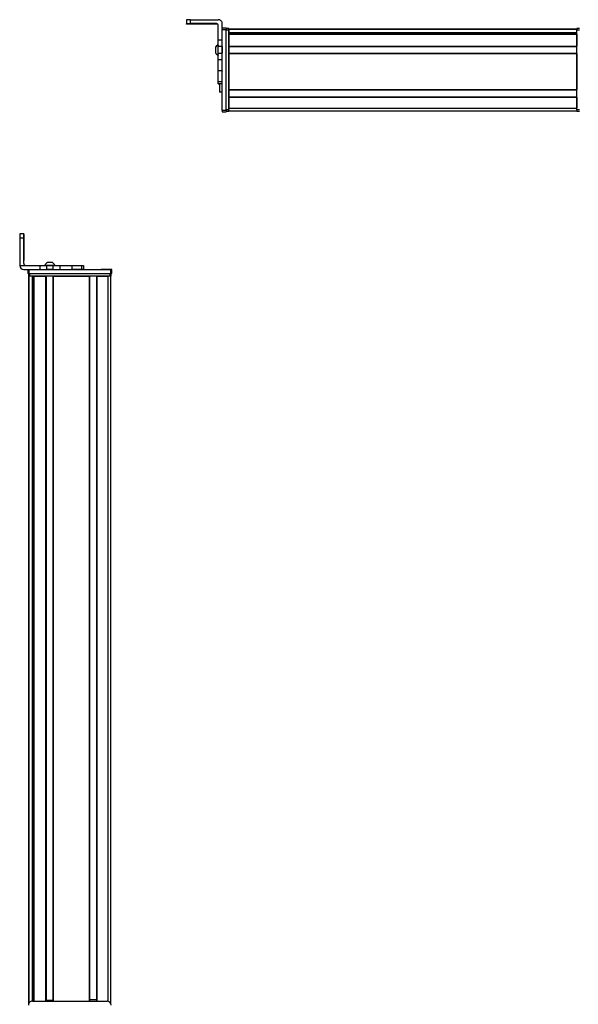
# Model space of a CAD drawing. Extents: x -332 to 1558, y -224 to 984.
# Drawn here: x -332 to 91, y 240 to 984 of the extents above; entities that cross this region are included whole.
import ezdxf

# ---------------------------------------------------------------- set-up
doc = ezdxf.new("R2010")
doc.units = 0
doc.layers.get('0').update_dxf_attribs({"linetype": 'CONTINUOUS'})

msp = doc.modelspace()

# ---------------------------------------------------------------- linework, layer by layer
at = {"color": 7, "ltscale": 0.074998}
for p, q in [((-205.44, 984.14), (-205.44, 981.14)), ((-202.44, 981.16), (-202.44, 984.16))]:
    msp.add_line(p, q, dxfattribs=at)
at = {"color": 7}
for p, q in [((-202.44, 984.16), (-181.44, 984.16)), ((-178.44, 915.46), (-178.44, 976.86)), ((-175.44, 915.46), (-175.44, 976.86)), ((-175.44, 916.07), (-175.44, 976.47)), ((-173.44, 977.27), (89.56, 977.27)), ((-173.44, 976.89), (89.56, 976.89)), ((-173.44, 916.07), (-173.44, 976.47)), ((89.56, 916.07), (89.56, 976.47)), ((-173.44, 974.42), (89.56, 974.42)), ((-173.44, 973.52), (89.56, 973.52)), ((-173.44, 973.22), (89.56, 973.22)), ((-160.44, 974.2), (89.56, 974.2)), ((-173.44, 964.26), (89.56, 964.26)), ((-173.44, 963.96), (89.56, 963.96)), ((-173.44, 958.86), (89.56, 958.86)), ((-173.44, 958.56), (89.56, 958.56)), ((-173.44, 958.56), (-173.44, 931.32)), ((89.56, 958.56), (89.56, 931.32)), ((-173.44, 931.32), (89.56, 931.32)), ((-173.44, 931.02), (89.56, 931.02)), ((-173.44, 925.92), (89.56, 925.92)), ((-173.44, 925.62), (89.56, 925.62)), ((-173.44, 917.27), (89.56, 917.27)), ((-173.44, 915.27), (89.56, 915.27)), ((-331.53, 819.34), (-331.53, 798.34)), ((-324.7, 240.41), (-324.7, 790.34)), ((-324.32, 241.11), (-324.32, 790.34)), ((-324.27, 795.34), (-262.87, 795.34)), ((-324.27, 792.34), (-262.87, 792.34)), ((-323.9, 792.34), (-263.5, 792.34)), ((-263.5, 790.34), (-323.9, 790.34)), ((-321.84, 242.34), (-321.84, 790.34)), ((-320.95, 242.34), (-320.95, 790.34)), ((-320.65, 242.34), (-320.65, 790.34)), ((-311.69, 242.34), (-311.69, 790.34)), ((-311.39, 242.34), (-311.39, 790.34)), ((-306.29, 242.34), (-306.29, 790.34)), ((-305.99, 242.34), (-305.99, 790.34)), ((-305.99, 790.34), (-278.75, 790.34)), ((-278.75, 242.34), (-278.75, 790.34)), ((-278.45, 242.34), (-278.45, 790.34)), ((-273.35, 242.34), (-273.35, 790.34)), ((-273.05, 242.34), (-273.05, 790.34)), ((-264.7, 242.23), (-264.7, 790.34)), ((-262.7, 240.41), (-262.7, 790.34)), ((-321.62, 242.34), (-321.62, 775.34)), ((-321.9, 242.34), (-265.5, 242.34))]:
    msp.add_line(p, q, dxfattribs=at)
at = {"color": 7, "ltscale": 0.002565}
msp.add_line((-205.44, 981.04), (-205.44, 981.14), dxfattribs=at)
at = {"color": 7, "ltscale": 0.001859}
msp.add_line((-205.44, 980.96), (-205.44, 981.04), dxfattribs=at)
at = {"color": 7, "ltscale": 0.002567}
msp.add_line((-205.44, 980.86), (-205.44, 980.96), dxfattribs=at)
at = {"color": 7, "ltscale": 0.4875}
for p, q in [((-182.94, 981.16), (-202.44, 981.16)), ((-182.94, 980.84), (-202.44, 980.84)), ((-328.53, 799.84), (-328.53, 819.34)), ((-328.41, 799.84), (-328.41, 819.34))]:
    msp.add_line(p, q, dxfattribs=at)
at = {"color": 7, "ltscale": 0.35}
for p, q in [((-188.44, 981.02), (-202.44, 981.02)), ((-202.44, 980.98), (-188.44, 980.98)), ((-328.48, 819.34), (-328.48, 805.34)), ((-328.46, 805.34), (-328.46, 819.34))]:
    msp.add_line(p, q, dxfattribs=at)
at = {"color": 7, "ltscale": 0.000967407}
for p, q in [((-202.44, 980.98), (-202.44, 981.02)), ((-188.44, 980.98), (-188.44, 981.02))]:
    msp.add_line(p, q, dxfattribs=at)
at = {"color": 7, "ltscale": 0.007884}
msp.add_line((-182.94, 981.16), (-182.94, 980.84), dxfattribs=at)
at = {"color": 7, "ltscale": 0.274768}
msp.add_line((-181.44, 968.67), (-181.44, 979.66), dxfattribs=at)
at = {"color": 7, "ltscale": 0.09364}
msp.add_line((-178.44, 977.41), (-178.44, 981.16), dxfattribs=at)
at = {"color": 7, "ltscale": 0.002785}
for p, q in [((-178.44, 977.86), (-178.44, 977.98)), ((-175.44, 977.86), (-175.44, 977.98))]:
    msp.add_line(p, q, dxfattribs=at)
at = {"color": 7, "ltscale": 0.075}
for p, q in [((-178.44, 977.98), (-175.44, 977.98)), ((-178.44, 977.98), (-175.44, 977.98)), ((-175.44, 977.86), (-178.44, 977.86)), ((-178.44, 976.86), (-175.44, 976.86)), ((-178.44, 968.67), (-181.44, 968.67)), ((-178.44, 963.81), (-181.44, 963.81)), ((-181.44, 958.76), (-178.44, 958.76)), ((-178.44, 953.69), (-181.44, 953.69)), ((-178.44, 945.51), (-181.44, 945.51)), ((-181.44, 937.43), (-178.44, 937.43)), ((-181.44, 935.98), (-178.44, 935.98)), ((-175.44, 915.46), (-178.44, 915.46)), ((-178.44, 914.46), (-175.44, 914.46)), ((-331.53, 819.34), (-328.53, 819.34)), ((-328.52, 822.34), (-331.52, 822.34)), ((-316.23, 798.34), (-316.23, 795.34)), ((-311.18, 798.34), (-311.18, 795.34)), ((-306.12, 795.34), (-306.12, 798.34)), ((-300.98, 795.34), (-300.98, 798.34)), ((-292.08, 798.34), (-292.08, 795.34)), ((-284.81, 798.34), (-284.81, 795.34)), ((-283.36, 798.34), (-283.36, 795.34)), ((-283.32, 798.34), (-283.32, 795.34)), ((-283.25, 798.34), (-283.25, 795.34)), ((-325.27, 795.34), (-325.27, 792.34)), ((-324.27, 792.34), (-324.27, 795.34)), ((-262.87, 795.34), (-262.87, 792.34)), ((-261.87, 792.34), (-261.87, 795.34))]:
    msp.add_line(p, q, dxfattribs=at)
at = {"color": 7, "ltscale": 0.025053}
for p, q in [((-178.44, 977.86), (-178.44, 976.86)), ((-175.44, 977.86), (-175.44, 976.86))]:
    msp.add_line(p, q, dxfattribs=at)
at = {"color": 7, "ltscale": 0.025}
for p, q in [((-175.44, 977.47), (-175.44, 976.47)), ((-173.44, 977.47), (-173.44, 976.47)), ((89.56, 977.47), (89.56, 976.47)), ((-175.44, 916.07), (-175.44, 915.07)), ((-173.44, 916.07), (-173.44, 915.07)), ((89.56, 916.07), (89.56, 915.07)), ((-324.27, 792.34), (-325.27, 792.34)), ((-323.9, 790.34), (-324.9, 790.34)), ((-262.5, 790.34), (-263.5, 790.34)), ((-261.87, 795.34), (-262.87, 795.34)), ((-261.87, 792.34), (-262.87, 792.34))]:
    msp.add_line(p, q, dxfattribs=at)
at = {"color": 7, "ltscale": 0.05}
for p, q in [((-173.44, 977.47), (-175.44, 977.47)), ((-175.44, 976.47), (-173.44, 976.47)), ((91.56, 977.47), (89.56, 977.47)), ((89.56, 976.47), (91.56, 976.47)), ((-178.44, 929.45), (-180.44, 929.45)), ((-173.44, 916.07), (-175.44, 916.07)), ((-173.44, 915.27), (-173.44, 917.27)), ((91.56, 916.07), (89.56, 916.07)), ((-175.44, 915.07), (-173.44, 915.07)), ((89.56, 915.07), (91.56, 915.07)), ((-324.9, 792.34), (-324.9, 790.34)), ((-323.9, 790.34), (-323.9, 792.34)), ((-263.5, 792.34), (-263.5, 790.34)), ((-262.5, 790.34), (-262.5, 792.34))]:
    msp.add_line(p, q, dxfattribs=at)
at = {"color": 7, "ltscale": 0.0075}
for p, q in [((-173.44, 976.97), (-173.44, 977.27)), ((-173.44, 973.22), (-173.44, 973.52)), ((-173.44, 963.96), (-173.44, 964.26)), ((-173.44, 958.56), (-173.44, 958.86)), ((-173.44, 931.02), (-173.44, 931.32)), ((-173.44, 925.62), (-173.44, 925.92))]:
    msp.add_line(p, q, dxfattribs=at)
at = {"color": 7, "ltscale": 0.001941}
msp.add_line((-173.44, 976.89), (-173.44, 976.97), dxfattribs=at)
at = {"color": 7, "ltscale": 0.061902}
msp.add_line((-173.44, 976.89), (-173.44, 974.42), dxfattribs=at)
at = {"color": 7, "ltscale": 0.121329}
msp.add_line((-181.44, 963.81), (-181.44, 968.67), dxfattribs=at)
at = {"color": 7, "ltscale": 0.106796}
msp.add_line((-178.44, 963.81), (-178.44, 968.09), dxfattribs=at)
at = {"color": 7, "ltscale": 0.005559}
msp.add_line((-173.44, 974.2), (-173.44, 974.42), dxfattribs=at)
at = {"color": 7, "ltscale": 0.223895}
for p, q in [((-173.44, 973.22), (-173.44, 964.26)), ((89.56, 973.22), (89.56, 964.26))]:
    msp.add_line(p, q, dxfattribs=at)
at = {"color": 7, "ltscale": 0.018814}
msp.add_line((-160.44, 973.52), (-160.44, 974.27), dxfattribs=at)
at = {"color": 7, "ltscale": 0.005193}
msp.add_line((-183.64, 963.34), (-183.64, 963.13), dxfattribs=at)
at = {"color": 7, "ltscale": 0.096715}
msp.add_line((-183.64, 963.13), (-183.64, 959.26), dxfattribs=at)
at = {"color": 7, "ltscale": 0.0631}
for p, q in [((-181.44, 961.29), (-181.44, 963.81)), ((-178.44, 963.81), (-178.44, 961.29))]:
    msp.add_line(p, q, dxfattribs=at)
at = {"color": 7, "ltscale": 0.063304}
for p, q in [((-181.44, 958.76), (-181.44, 961.29)), ((-178.44, 961.29), (-178.44, 958.76))]:
    msp.add_line(p, q, dxfattribs=at)
at = {"color": 7, "ltscale": 0.127499}
msp.add_line((-173.44, 963.96), (-173.44, 958.86), dxfattribs=at)
at = {"color": 7, "ltscale": 0.0481}
msp.add_line((-173.44, 963.2), (-173.44, 961.27), dxfattribs=at)
at = {"color": 7, "ltscale": 0.0519}
msp.add_line((-173.44, 961.27), (-173.44, 959.2), dxfattribs=at)
at = {"color": 7, "ltscale": 3.50952e-05}
msp.add_line((-183.64, 959.26), (-183.64, 959.26), dxfattribs=at)
at = {"color": 7, "ltscale": 0.123422}
for p, q in [((-181.44, 953.82), (-181.44, 958.76)), ((-178.44, 953.82), (-178.44, 958.76))]:
    msp.add_line(p, q, dxfattribs=at)
at = {"color": 7, "ltscale": 0.003342}
for p, q in [((-181.44, 953.69), (-181.44, 953.82)), ((-178.44, 953.69), (-178.44, 953.82))]:
    msp.add_line(p, q, dxfattribs=at)
at = {"color": 7, "ltscale": 0.204419}
for p, q in [((-181.44, 945.51), (-181.44, 953.69)), ((-178.44, 945.51), (-178.44, 953.69))]:
    msp.add_line(p, q, dxfattribs=at)
at = {"color": 7, "ltscale": 0.008723}
for p, q in [((-181.44, 945.16), (-181.44, 945.51)), ((-178.44, 945.51), (-178.44, 945.16))]:
    msp.add_line(p, q, dxfattribs=at)
at = {"color": 7, "ltscale": 0.193216}
msp.add_line((-181.44, 937.43), (-181.44, 945.16), dxfattribs=at)
at = {"color": 7, "ltscale": 0.036411}
msp.add_line((-181.44, 935.98), (-181.44, 937.43), dxfattribs=at)
at = {"color": 7, "ltscale": 0.005225}
msp.add_line((-181.44, 935.77), (-181.44, 935.98), dxfattribs=at)
at = {"color": 7, "ltscale": 0.001784}
msp.add_line((-181.44, 935.7), (-181.44, 935.77), dxfattribs=at)
at = {"color": 7, "ltscale": 0.024997}
for p, q in [((-180.44, 935.77), (-181.44, 935.77)), ((-181.44, 935.7), (-180.44, 935.7))]:
    msp.add_line(p, q, dxfattribs=at)
at = {"color": 7, "ltscale": 0.163086}
msp.add_line((-180.44, 935.98), (-180.44, 929.45), dxfattribs=at)
at = {"color": 7, "ltscale": 0.127501}
for p, q in [((-173.44, 931.02), (-173.44, 925.92)), ((-273.35, 243.15), (-278.45, 243.15))]:
    msp.add_line(p, q, dxfattribs=at)
at = {"color": 7, "ltscale": 0.208745}
for p, q in [((-173.44, 925.62), (-173.44, 917.27)), ((89.56, 925.62), (89.56, 917.27)), ((-273.05, 790.34), (-264.7, 790.34))]:
    msp.add_line(p, q, dxfattribs=at)
at = {"color": 7, "ltscale": 0.024945}
for p, q in [((-178.44, 915.46), (-178.44, 914.46)), ((-175.44, 915.46), (-175.44, 914.46))]:
    msp.add_line(p, q, dxfattribs=at)
at = {"color": 7, "ltscale": 0.000941467}
for p, q in [((-328.52, 822.34), (-328.48, 822.34)), ((-328.46, 822.34), (-328.42, 822.34))]:
    msp.add_line(p, q, dxfattribs=at)
at = {"color": 7, "ltscale": 0.000682068}
msp.add_line((-328.46, 822.34), (-328.48, 822.34), dxfattribs=at)
at = {"color": 7, "ltscale": 0.00035553}
for p, q in [((-328.46, 819.34), (-328.48, 819.34)), ((-328.48, 805.34), (-328.46, 805.34))]:
    msp.add_line(p, q, dxfattribs=at)
at = {"color": 7, "ltscale": 0.382399}
msp.add_line((-331.53, 798.34), (-316.23, 798.34), dxfattribs=at)
at = {"color": 7, "ltscale": 0.002895}
msp.add_line((-328.41, 799.84), (-328.53, 799.84), dxfattribs=at)
at = {"color": 7, "ltscale": 0.126332}
for p, q in [((-316.23, 798.34), (-311.18, 798.34)), ((-316.23, 795.34), (-311.18, 795.34))]:
    msp.add_line(p, q, dxfattribs=at)
at = {"color": 7, "ltscale": 0.002049}
msp.add_line((-312.5, 798.34), (-312.58, 798.34), dxfattribs=at)
at = {"color": 7, "ltscale": 0.003412}
msp.add_line((-312.36, 798.34), (-312.5, 798.34), dxfattribs=at)
at = {"color": 7, "ltscale": 0.04474}
msp.add_line((-310.57, 798.34), (-312.36, 798.34), dxfattribs=at)
at = {"color": 7, "ltscale": 0.063165}
for p, q in [((-311.18, 798.34), (-308.65, 798.34)), ((-308.65, 795.34), (-311.18, 795.34))]:
    msp.add_line(p, q, dxfattribs=at)
at = {"color": 7, "ltscale": 0.002058}
msp.add_line((-310.63, 800.54), (-310.72, 800.54), dxfattribs=at)
at = {"color": 7, "ltscale": 0.00174}
msp.add_line((-310.56, 800.54), (-310.63, 800.54), dxfattribs=at)
at = {"color": 7, "ltscale": 0.089494}
msp.add_line((-306.99, 798.34), (-310.57, 798.34), dxfattribs=at)
at = {"color": 7, "ltscale": 0.095007}
msp.add_line((-306.76, 800.54), (-310.56, 800.54), dxfattribs=at)
at = {"color": 7, "ltscale": 0.063242}
for p, q in [((-308.65, 798.34), (-306.12, 798.34)), ((-306.12, 795.34), (-308.65, 795.34))]:
    msp.add_line(p, q, dxfattribs=at)
at = {"color": 7, "ltscale": 0.052345}
msp.add_line((-304.9, 798.34), (-306.99, 798.34), dxfattribs=at)
at = {"color": 7, "ltscale": 0.128682}
for p, q in [((-306.12, 798.34), (-300.98, 798.34)), ((-306.12, 795.34), (-300.98, 795.34))]:
    msp.add_line(p, q, dxfattribs=at)
at = {"color": 7, "ltscale": 0.22251}
for p, q in [((-300.98, 798.34), (-292.08, 798.34)), ((-300.98, 795.34), (-292.08, 795.34))]:
    msp.add_line(p, q, dxfattribs=at)
at = {"color": 7, "ltscale": 0.00027771}
msp.add_line((-292.09, 798.34), (-292.08, 798.34), dxfattribs=at)
at = {"color": 7, "ltscale": 0.005078}
for p, q in [((-292.08, 798.34), (-291.87, 798.34)), ((-291.87, 795.34), (-292.08, 795.34))]:
    msp.add_line(p, q, dxfattribs=at)
at = {"color": 7, "ltscale": 0.176631}
for p, q in [((-291.87, 798.34), (-284.81, 798.34)), ((-284.81, 795.34), (-291.87, 795.34))]:
    msp.add_line(p, q, dxfattribs=at)
at = {"color": 7, "ltscale": 0.03623}
for p, q in [((-284.81, 798.34), (-283.36, 798.34)), ((-283.36, 795.34), (-284.81, 795.34))]:
    msp.add_line(p, q, dxfattribs=at)
at = {"color": 7, "ltscale": 0.000839233}
for p, q in [((-283.36, 798.34), (-283.32, 798.34)), ((-283.36, 795.34), (-283.32, 795.34))]:
    msp.add_line(p, q, dxfattribs=at)
at = {"color": 7, "ltscale": 0.001733}
for p, q in [((-283.32, 798.34), (-283.25, 798.34)), ((-283.25, 795.34), (-283.32, 795.34))]:
    msp.add_line(p, q, dxfattribs=at)
at = {"color": 7, "ltscale": 0.307401}
msp.add_line((-328.53, 795.34), (-316.23, 795.34), dxfattribs=at)
at = {"color": 7, "ltscale": 0.000642395}
for p, q in [((-323.92, 792.34), (-323.9, 792.34)), ((-263.5, 792.34), (-263.47, 792.34))]:
    msp.add_line(p, q, dxfattribs=at)
at = {"color": 7, "ltscale": 0.223894}
msp.add_line((-320.65, 790.34), (-311.69, 790.34), dxfattribs=at)
at = {"color": 7, "ltscale": 0.000656128}
msp.add_line((-270.06, 795.34), (-270.09, 795.34), dxfattribs=at)
at = {"color": 7, "ltscale": 0.165849}
msp.add_line((-263.43, 795.34), (-270.06, 795.34), dxfattribs=at)
at = {"color": 7, "ltscale": 0.166508}
msp.add_line((-263.06, 795.34), (-269.72, 795.34), dxfattribs=at)
at = {"color": 7, "ltscale": 0.01815}
msp.add_line((-321.67, 775.34), (-320.95, 775.34), dxfattribs=at)
at = {"color": 7, "ltscale": 0.1275}
msp.add_line((-311.39, 243.11), (-306.29, 243.12), dxfattribs=at)
at = {"color": 7}
for points in [[(-202.44, 984.16), (-205.14, 984.15), (-205.41, 984.14), (-205.44, 984.14), (-205.44, 984.14)], [(-205.44, 981.14), (-205.44, 981.14), (-205.38, 981.14), (-204.85, 981.15), (-202.44, 981.16)], [(-202.44, 980.84), (-205.14, 980.85), (-205.41, 980.86), (-205.44, 980.86), (-205.44, 980.86)]]:
    msp.add_lwpolyline(points, dxfattribs=at)
for centre, radius, start, end in [((-181.44, 981.16), 3, 0.00073, 90.00073), ((-182.94, 979.66), 1.5, 0.00081, 90.00064), ((-182.94, 979.34), 1.5, 0.39911, 90.00058), ((-180.11, 961.4), 4.03, 109.30261, 151.27732), ((-180.11, 961.2), 4.03, 109.18304, 151.27646), ((-180.11, 961.2), 4.03, 208.72354, 250.81696), ((64.47, 820.2), 396, 179.69103, 180.12511), ((67.47, 820.2), 396, 179.69103, 180.12511), ((-724.48, 820.2), 396.07, 359.87528, 0.30926), ((-328.53, 798.34), 3, 179.99998, 269.99987), ((-327.03, 799.84), 1.5, 179.99992, 269.99992), ((-326.91, 799.84), 1.5, 180.00006, 269.9999), ((-308.78, 797.01), 4.03, 118.7241, 160.69786), ((-308.7, 797.01), 4.03, 118.72283, 160.69749), ((-308.7, 797.01), 4.03, 19.30251, 61.27717), ((-321.9, 239.34), 3, 90, 180.00001), ((-265.5, 239.34), 3, 0, 90)]:
    msp.add_arc(centre, radius, start, end, dxfattribs=at)
for centre, major_axis, ratio, start_param, end_param in [((-202.44, 981.04), (3, 0), 0.00595, 3.141593, 4.712389), ((-202.44, 980.96), (3, 0), 0.00595, 1.570796, 3.141593), ((-188.44, 981), (-3.25, 0), 0.00595, 3.141593, 4.712389), ((-188.44, 981), (-3.25, 0), 0.00595, 1.570796, 3.141593), ((-328.48, 819.34), (0, 3), 0.002184, 4.712389, 6.283185), ((-328.46, 819.34), (0, 3), 0.002184, 6.283185, 7.853982), ((-328.47, 805.34), (0, -3.25), 0.002184, 4.712389, 6.283185), ((-328.47, 805.34), (0, -3.25), 0.002184, 6.283185, 7.853982)]:
    msp.add_ellipse(centre, major_axis=major_axis, ratio=ratio, start_param=start_param, end_param=end_param, dxfattribs=at)

doc.saveas('drawing.dxf')
